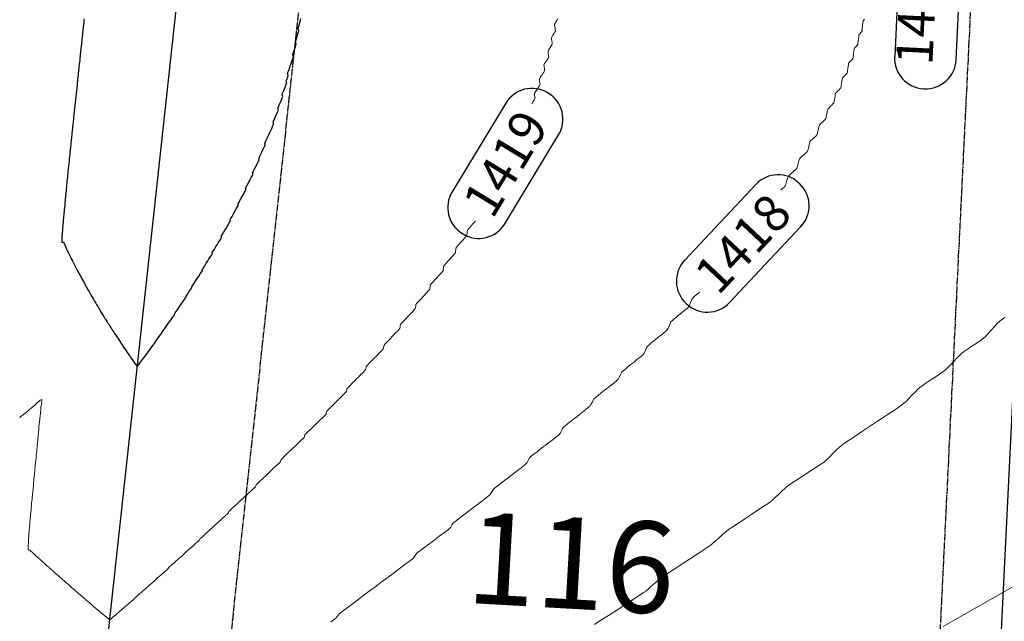
# Model space of a CAD drawing. Extents: x 2079186 to 2088809, y 13836405 to 13844544.
# Drawn here: x 2082623 to 2082784, y 13839754 to 13839853 of the extents above; entities that cross this region are included whole.
import ezdxf

# ---------------------------------------------------------------- set-up
doc = ezdxf.new("R2010")
doc.units = 0
doc.header["$MEASUREMENT"] = 0
doc.linetypes.add('00_BASE$0$SETBACK2', pattern=[1.3, 1, -0.05, 0.075, -0.05, 0.075, -0.05])
for name, color, linetype in [('00_BASE$0$C-U01-LOT', 7, 'Continuous'), ('00_BASE$0$C-U01-STRT-BSL', 254, '00_BASE$0$SETBACK2'), ('00_BASE$0$C-U01-STRT-ROW', 3, 'Continuous'), ('C-TOPO-MAJR', 3, 'Continuous'), ('LOT_NO', 2, 'Continuous')]:
    doc.layers.add(name, color=color, linetype=linetype)
doc.styles.add('SSP', font='SourceSansPro-Regular.ttf')
doc.styles.get("Standard").update_dxf_attribs({"font": 'SourceSansPro-Regular.ttf'})

# ---------------------------------------------------------------- blocks, each defined once
blk = doc.blocks.new('*U430')
at = {"color": 7, "linetype": 'Continuous', "lineweight": -3}
for p, q in [((2082777.55, 13839879.65, 1417.33), (2082782.64, 13839884.75, 1417.33)), ((2082777.55, 13839884.75, 1417.33), (2082782.64, 13839879.65, 1417.33)), ((2082772.96, 13839879.54, 1417.33), (2082772.85, 13839879.55, 1417.33)), ((2082776.35, 13839845.98, 1417.33), (2082777.71, 13839874.31, 1417.33)), ((2082771, 13839841.23, 1417.33), (2082771.11, 13839841.22, 1417.33))]:
    blk.add_line(p, q, dxfattribs=at)
at = {"color": 7, "linetype": 'Continuous', "lineweight": -3, "insert": (2082775.72, 13839874.4, 1417.33), "char_height": 6, "width": 28.6464, "attachment_point": 9, "rotation": 87.2353, "style": 'SSP', "bg_fill": 3, "box_fill_scale": 1.333333, "bg_fill_color": 256, "bg_fill_true_color": 13158600, "bg_fill_transparency": 0}
blk.add_mtext('1417.33', dxfattribs=at)
at = {"color": 7, "linetype": 'Continuous', "lineweight": -3}
blk.add_line((2082767.62, 13839874.79, 1417.33), (2082766.25, 13839846.46, 1417.33), dxfattribs=at)
for centre, start, end in [((2082772.61, 13839874.55, 1417.33), 87.2353, 177.2353), ((2082772.72, 13839874.55, 1417.33), 357.2353, 87.2353), ((2082771.24, 13839846.22, 1417.33), 177.2353, 267.2353), ((2082771.35, 13839846.22, 1417.33), 267.2353, 357.2353)]:
    blk.add_arc(centre, 5, start, end, dxfattribs=at)
blk = doc.blocks.new('*U832')
at = {"layer": 'C-TOPO-MAJR', "color": 3, "linetype": 'Continuous', "lineweight": -3, "insert": (2082741.32, 13839815.83, 1418), "char_height": 6, "width": 17.2562, "attachment_point": 5, "rotation": 46.8183, "style": 'SSP', "bg_fill": 3, "box_fill_scale": 1.333333, "bg_fill_color": 256, "bg_fill_true_color": 13158600, "bg_fill_transparency": 0}
blk.add_mtext('{\\fSource Sans Pro|b0|i0|c0|p34;1418}', dxfattribs=at)
at = {"layer": 'C-TOPO-MAJR', "color": 3, "linetype": 'Continuous', "lineweight": -3}
for p, q in [((2082750.63, 13839825.67, 1418), (2082750.55, 13839825.74, 1418)), ((2082743.48, 13839825.52, 1418), (2082731.79, 13839813.06, 1418)), ((2082739.16, 13839806.14, 1418), (2082750.85, 13839818.6, 1418)), ((2082732.02, 13839805.99, 1418), (2082732.1, 13839805.92, 1418))]:
    blk.add_line(p, q, dxfattribs=at)
for centre, start, end in [((2082747.13, 13839822.1, 1418), 46.8183, 136.8183), ((2082747.21, 13839822.02, 1418), 316.8183, 46.8183), ((2082735.44, 13839809.64, 1418), 136.8183, 226.8183), ((2082735.52, 13839809.56, 1418), 226.8183, 316.8183)]:
    blk.add_arc(centre, 5, start, end, dxfattribs=at)
blk = doc.blocks.new('*U833')
at = {"layer": 'C-TOPO-MAJR', "color": 3, "linetype": 'Continuous', "lineweight": -3, "insert": (2082702.38, 13839828.97, 1419), "char_height": 6, "width": 17.1823, "attachment_point": 5, "rotation": 58.8272, "style": 'SSP', "bg_fill": 3, "box_fill_scale": 1.333333, "bg_fill_color": 256, "bg_fill_true_color": 13158600, "bg_fill_transparency": 0}
blk.add_mtext('{\\fSource Sans Pro|b0|i0|c0|p34;1419}', dxfattribs=at)
at = {"layer": 'C-TOPO-MAJR', "color": 3, "linetype": 'Continuous', "lineweight": -3}
for p, q in [((2082709.42, 13839840.49, 1419), (2082709.33, 13839840.55, 1419)), ((2082702.46, 13839838.86, 1419), (2082693.65, 13839824.3, 1419)), ((2082702.3, 13839819.07, 1419), (2082711.11, 13839833.63, 1419)), ((2082695.34, 13839817.44, 1419), (2082695.44, 13839817.38, 1419))]:
    blk.add_line(p, q, dxfattribs=at)
for centre, start, end in [((2082706.74, 13839836.27, 1419), 58.8272, 148.8272), ((2082706.83, 13839836.22, 1419), 328.8272, 58.8272), ((2082697.93, 13839821.72, 1419), 148.8272, 238.8272), ((2082698.03, 13839821.66, 1419), 238.8272, 328.8272)]:
    blk.add_arc(centre, 5, start, end, dxfattribs=at)
blk = doc.blocks.new('*U870')
at = {"color": 2, "linetype": 'Continuous', "lineweight": 15}
for points, elevation in [([(2082673.77, 13839753.76), (2082674.4, 13839754.23), (2082674.66, 13839754.43), (2082674.81, 13839754.62), (2082674.99, 13839754.88), (2082675.14, 13839755.07), (2082675.34, 13839755.23), (2082675.85, 13839755.62), (2082676.59, 13839756.17), (2082677.47, 13839756.83), (2082678.43, 13839757.55), (2082679.39, 13839758.26), (2082680.26, 13839758.92), (2082680.98, 13839759.45), (2082681.47, 13839759.82), (2082682.01, 13839760.23), (2082682.8, 13839760.81), (2082683.74, 13839761.52), (2082684.74, 13839762.26), (2082685.69, 13839762.97), (2082686.5, 13839763.58), (2082687.07, 13839764.01), (2082687.31, 13839764.2), (2082687.48, 13839764.44), (2082687.7, 13839764.77), (2082687.86, 13839765.01), (2082688.13, 13839765.21), (2082688.74, 13839765.68), (2082689.6, 13839766.32), (2082690.57, 13839767.06), (2082691.55, 13839767.79), (2082692.41, 13839768.43), (2082693.03, 13839768.9), (2082693.29, 13839769.12), (2082693.43, 13839769.3), (2082693.61, 13839769.59), (2082693.78, 13839769.86), (2082693.88, 13839770), (2082693.98, 13839770.09), (2082694.13, 13839770.2), (2082694.25, 13839770.28), (2082694.5, 13839770.47), (2082695.13, 13839770.95), (2082696.01, 13839771.62), (2082697.01, 13839772.39), (2082698.02, 13839773.16), (2082698.91, 13839773.84), (2082699.56, 13839774.34), (2082699.84, 13839774.56), (2082699.97, 13839774.76), (2082700.14, 13839775.05), (2082700.31, 13839775.34), (2082700.45, 13839775.53), (2082700.66, 13839775.72), (2082701.11, 13839776.07), (2082701.69, 13839776.52), (2082702.3, 13839776.98), (2082702.83, 13839777.39), (2082703.19, 13839777.66), (2082703.53, 13839777.93), (2082704.04, 13839778.32), (2082704.62, 13839778.76), (2082705.17, 13839779.18), (2082705.6, 13839779.52), (2082705.81, 13839779.7), (2082705.95, 13839779.91), (2082706.13, 13839780.22), (2082706.3, 13839780.54), (2082706.44, 13839780.74), (2082706.64, 13839780.92), (2082707.05, 13839781.25), (2082707.58, 13839781.66), (2082708.12, 13839782.08), (2082708.6, 13839782.45), (2082708.92, 13839782.7), (2082709.23, 13839782.94), (2082709.69, 13839783.29), (2082710.2, 13839783.69), (2082710.7, 13839784.08), (2082711.08, 13839784.39), (2082711.28, 13839784.56), (2082711.42, 13839784.78), (2082711.6, 13839785.11), (2082711.78, 13839785.45), (2082711.92, 13839785.67), (2082712.17, 13839785.89), (2082712.65, 13839786.28), (2082713.24, 13839786.74), (2082713.78, 13839787.16), (2082714.14, 13839787.45), (2082714.5, 13839787.73), (2082715.02, 13839788.13), (2082715.58, 13839788.57), (2082716.04, 13839788.95), (2082716.29, 13839789.16), (2082716.43, 13839789.4), (2082716.61, 13839789.75), (2082716.78, 13839790.09), (2082716.92, 13839790.33), (2082717.16, 13839790.54), (2082717.6, 13839790.9), (2082718.12, 13839791.32), (2082718.61, 13839791.7), (2082718.94, 13839791.96), (2082719.26, 13839792.22), (2082719.72, 13839792.58), (2082720.23, 13839792.98), (2082720.65, 13839793.33), (2082720.87, 13839793.54), (2082721.01, 13839793.78), (2082721.19, 13839794.14), (2082721.36, 13839794.51), (2082721.51, 13839794.75), (2082721.72, 13839794.95), (2082722.12, 13839795.28), (2082722.59, 13839795.67), (2082723.03, 13839796.02), (2082723.33, 13839796.25), (2082723.61, 13839796.48), (2082724.03, 13839796.82), (2082724.49, 13839797.18), (2082724.87, 13839797.5), (2082725.08, 13839797.7), (2082725.22, 13839797.95), (2082725.39, 13839798.33), (2082725.56, 13839798.71), (2082725.7, 13839798.96), (2082725.9, 13839799.15), (2082726.27, 13839799.46), (2082726.69, 13839799.81), (2082727.08, 13839800.12), (2082727.35, 13839800.34), (2082727.61, 13839800.55), (2082727.99, 13839800.85), (2082728.39, 13839801.19), (2082728.74, 13839801.48), (2082728.94, 13839801.67), (2082729.07, 13839801.93), (2082729.24, 13839802.32), (2082729.41, 13839802.71), (2082729.55, 13839802.97), (2082729.74, 13839803.16), (2082730.06, 13839803.44), (2082730.45, 13839803.76), (2082730.8, 13839804.05), (2082731.04, 13839804.25), (2082731.27, 13839804.44), (2082731.61, 13839804.71), (2082731.98, 13839805.01), (2082732.29, 13839805.29), (2082732.48, 13839805.47), (2082732.61, 13839805.73), (2082732.77, 13839806.14), (2082732.93, 13839806.54), (2082733.07, 13839806.8), (2082733.31, 13839807.05), (2082733.71, 13839807.39), (2082734.13, 13839807.73), (2082734.42, 13839807.97), (2082734.7, 13839808.21), (2082735.1, 13839808.54), (2082735.49, 13839808.87), (2082735.72, 13839809.1), (2082735.85, 13839809.38), (2082736.01, 13839809.79), (2082736.16, 13839810.2), (2082736.3, 13839810.47), (2082736.52, 13839810.7), (2082736.88, 13839811.02), (2082737.26, 13839811.33), (2082737.52, 13839811.55), (2082737.77, 13839811.76), (2082738.13, 13839812.06), (2082738.48, 13839812.37), (2082738.7, 13839812.59), (2082738.83, 13839812.87), (2082738.98, 13839813.29), (2082739.12, 13839813.71), (2082739.25, 13839813.99), (2082739.46, 13839814.21), (2082739.79, 13839814.5), (2082740.12, 13839814.78), (2082740.36, 13839814.98), (2082740.58, 13839815.17), (2082740.91, 13839815.45), (2082741.23, 13839815.73), (2082741.43, 13839815.94), (2082741.55, 13839816.22), (2082741.7, 13839816.66), (2082741.84, 13839817.09), (2082741.96, 13839817.37), (2082742.14, 13839817.57), (2082742.44, 13839817.84), (2082742.75, 13839818.1), (2082742.96, 13839818.28), (2082743.16, 13839818.46), (2082743.46, 13839818.71), (2082743.75, 13839818.97), (2082743.93, 13839819.17), (2082744.04, 13839819.45), (2082744.18, 13839819.9), (2082744.32, 13839820.34), (2082744.43, 13839820.62), (2082744.6, 13839820.81), (2082744.87, 13839821.05), (2082745.15, 13839821.29), (2082745.34, 13839821.46), (2082745.53, 13839821.62), (2082745.8, 13839821.86), (2082746.05, 13839822.09), (2082746.22, 13839822.27), (2082746.32, 13839822.55), (2082746.46, 13839823.02), (2082746.59, 13839823.47), (2082746.69, 13839823.75), (2082746.85, 13839823.92), (2082747.09, 13839824.15), (2082747.34, 13839824.37), (2082747.51, 13839824.52), (2082747.68, 13839824.67), (2082747.92, 13839824.89), (2082748.16, 13839825.11), (2082748.31, 13839825.27), (2082748.41, 13839825.55), (2082748.53, 13839826.02), (2082748.66, 13839826.49), (2082748.76, 13839826.77), (2082748.89, 13839826.93), (2082749.11, 13839827.13), (2082749.34, 13839827.34), (2082749.5, 13839827.48), (2082749.72, 13839827.68), (2082750.02, 13839827.95), (2082750.21, 13839828.17), (2082750.31, 13839828.45), (2082750.43, 13839828.93), (2082750.55, 13839829.41), (2082750.64, 13839829.69), (2082750.82, 13839829.89), (2082751.1, 13839830.15), (2082751.3, 13839830.34), (2082751.51, 13839830.53), (2082751.77, 13839830.78), (2082751.95, 13839830.98), (2082752.04, 13839831.26), (2082752.15, 13839831.75), (2082752.27, 13839832.24), (2082752.35, 13839832.51), (2082752.51, 13839832.7), (2082752.76, 13839832.94), (2082752.95, 13839833.11), (2082753.13, 13839833.28), (2082753.37, 13839833.51), (2082753.53, 13839833.69), (2082753.61, 13839833.97), (2082753.72, 13839834.47), (2082753.82, 13839834.97), (2082753.9, 13839835.24), (2082754.04, 13839835.42), (2082754.27, 13839835.63), (2082754.44, 13839835.79), (2082754.6, 13839835.95), (2082754.82, 13839836.16), (2082754.96, 13839836.33), (2082755.03, 13839836.61), (2082755.13, 13839837.11), (2082755.23, 13839837.62), (2082755.3, 13839837.89), (2082755.43, 13839838.05), (2082755.63, 13839838.25), (2082755.78, 13839838.4), (2082755.93, 13839838.54), (2082756.12, 13839838.73), (2082756.25, 13839838.89), (2082756.32, 13839839.16), (2082756.41, 13839839.68), (2082756.5, 13839840.19), (2082756.56, 13839840.47), (2082756.68, 13839840.61), (2082756.86, 13839840.79), (2082756.99, 13839840.93), (2082757.12, 13839841.06), (2082757.3, 13839841.23), (2082757.41, 13839841.37), (2082757.47, 13839841.65), (2082757.55, 13839842.17), (2082757.64, 13839842.69), (2082757.69, 13839842.97), (2082757.8, 13839843.1), (2082757.96, 13839843.26), (2082758.08, 13839843.39), (2082758.19, 13839843.5), (2082758.35, 13839843.67), (2082758.45, 13839843.79), (2082758.5, 13839844.07), (2082758.58, 13839844.6), (2082758.65, 13839845.13), (2082758.7, 13839845.4), (2082758.79, 13839845.52), (2082758.94, 13839845.67), (2082759.04, 13839845.78), (2082759.15, 13839845.89), (2082759.29, 13839846.03), (2082759.38, 13839846.15), (2082759.42, 13839846.43), (2082759.49, 13839846.96), (2082759.55, 13839847.5), (2082759.6, 13839847.77), (2082759.68, 13839847.88), (2082759.81, 13839848.01), (2082759.9, 13839848.11), (2082759.99, 13839848.21), (2082760.12, 13839848.34), (2082760.19, 13839848.45), (2082760.23, 13839848.72), (2082760.29, 13839849.26), (2082760.35, 13839849.81), (2082760.38, 13839850.08), (2082760.51, 13839850.24), (2082760.65, 13839850.39), (2082760.79, 13839850.53), (2082760.91, 13839850.69), (2082760.94, 13839850.96), (2082760.99, 13839851.51), (2082761.04, 13839852.06), (2082761.07, 13839852.33), (2082761.18, 13839852.47), (2082761.3, 13839852.61)], 1418), ([(2082637.48, 13839754.05), (2082637.51, 13839754.07), (2082637.58, 13839754.14), (2082637.75, 13839754.28), (2082638.04, 13839754.54), (2082638.42, 13839754.86), (2082638.68, 13839755.09), (2082638.97, 13839755.34), (2082639.52, 13839755.82), (2082640.21, 13839756.42), (2082640.88, 13839756.99), (2082641.38, 13839757.43), (2082641.58, 13839757.61), (2082641.61, 13839757.66), (2082641.78, 13839757.81), (2082642.22, 13839758.2), (2082642.82, 13839758.73), (2082643.45, 13839759.29), (2082644.01, 13839759.78), (2082644.38, 13839760.11), (2082644.75, 13839760.43), (2082645.29, 13839760.91), (2082645.9, 13839761.45), (2082646.48, 13839761.95), (2082646.9, 13839762.33), (2082647.07, 13839762.48), (2082647.1, 13839762.54), (2082647.12, 13839762.61), (2082647.28, 13839762.75), (2082647.69, 13839763.12), (2082648.24, 13839763.61), (2082648.83, 13839764.14), (2082649.35, 13839764.6), (2082649.69, 13839764.91), (2082650.03, 13839765.21), (2082650.53, 13839765.66), (2082651.1, 13839766.17), (2082651.63, 13839766.64), (2082652.02, 13839767), (2082652.18, 13839767.14), (2082652.22, 13839767.24), (2082652.25, 13839767.34), (2082652.41, 13839767.48), (2082652.79, 13839767.82), (2082653.29, 13839768.29), (2082653.84, 13839768.78), (2082654.32, 13839769.22), (2082654.63, 13839769.51), (2082654.95, 13839769.79), (2082655.41, 13839770.21), (2082655.93, 13839770.69), (2082656.43, 13839771.14), (2082656.79, 13839771.47), (2082656.94, 13839771.61), (2082656.99, 13839771.74), (2082657.03, 13839771.87), (2082657.18, 13839772.01), (2082657.53, 13839772.34), (2082658.01, 13839772.78), (2082658.51, 13839773.24), (2082658.95, 13839773.65), (2082659.25, 13839773.92), (2082659.61, 13839774.26), (2082660.15, 13839774.76), (2082660.72, 13839775.29), (2082661.18, 13839775.72), (2082661.38, 13839775.91), (2082661.43, 13839776.06), (2082661.48, 13839776.22), (2082661.67, 13839776.41), (2082662.11, 13839776.82), (2082662.66, 13839777.34), (2082663.18, 13839777.83), (2082663.53, 13839778.15), (2082663.86, 13839778.47), (2082664.37, 13839778.94), (2082664.9, 13839779.44), (2082665.33, 13839779.85), (2082665.51, 13839780.03), (2082665.57, 13839780.22), (2082665.63, 13839780.4), (2082665.8, 13839780.58), (2082666.21, 13839780.98), (2082666.72, 13839781.46), (2082667.2, 13839781.92), (2082667.52, 13839782.23), (2082667.84, 13839782.53), (2082668.3, 13839782.97), (2082668.8, 13839783.44), (2082669.2, 13839783.83), (2082669.37, 13839784.01), (2082669.41, 13839784.13), (2082669.45, 13839784.3), (2082669.49, 13839784.42), (2082669.66, 13839784.6), (2082670.04, 13839784.97), (2082670.51, 13839785.43), (2082670.95, 13839785.86), (2082671.25, 13839786.15), (2082671.54, 13839786.43), (2082671.97, 13839786.85), (2082672.43, 13839787.3), (2082672.8, 13839787.66), (2082672.97, 13839787.84), (2082673.01, 13839787.97), (2082673.05, 13839788.16), (2082673.09, 13839788.3), (2082673.24, 13839788.47), (2082673.6, 13839788.82), (2082674.04, 13839789.26), (2082674.45, 13839789.66), (2082674.72, 13839789.94), (2082674.99, 13839790.2), (2082675.4, 13839790.6), (2082675.82, 13839791.02), (2082676.17, 13839791.37), (2082676.32, 13839791.53), (2082676.36, 13839791.68), (2082676.4, 13839791.89), (2082676.44, 13839792.04), (2082676.59, 13839792.2), (2082676.92, 13839792.54), (2082677.33, 13839792.95), (2082677.72, 13839793.34), (2082677.97, 13839793.59), (2082678.22, 13839793.85), (2082678.59, 13839794.22), (2082678.99, 13839794.62), (2082679.3, 13839794.94), (2082679.45, 13839795.11), (2082679.49, 13839795.27), (2082679.53, 13839795.49), (2082679.57, 13839795.65), (2082679.71, 13839795.81), (2082680.01, 13839796.13), (2082680.39, 13839796.52), (2082680.74, 13839796.88), (2082680.98, 13839797.12), (2082681.22, 13839797.36), (2082681.56, 13839797.71), (2082681.93, 13839798.09), (2082682.23, 13839798.4), (2082682.36, 13839798.56), (2082682.4, 13839798.73), (2082682.44, 13839798.97), (2082682.48, 13839799.14), (2082682.61, 13839799.3), (2082682.89, 13839799.6), (2082683.24, 13839799.97), (2082683.57, 13839800.31), (2082683.79, 13839800.54), (2082684.01, 13839800.77), (2082684.33, 13839801.1), (2082684.67, 13839801.46), (2082684.95, 13839801.75), (2082685.08, 13839801.91), (2082685.12, 13839802.09), (2082685.15, 13839802.34), (2082685.19, 13839802.52), (2082685.37, 13839802.74), (2082685.74, 13839803.14), (2082686.14, 13839803.56), (2082686.41, 13839803.85), (2082686.68, 13839804.14), (2082687.07, 13839804.55), (2082687.43, 13839804.94), (2082687.61, 13839805.15), (2082687.65, 13839805.34), (2082687.68, 13839805.61), (2082687.71, 13839805.8), (2082687.88, 13839806.01), (2082688.23, 13839806.39), (2082688.6, 13839806.79), (2082688.85, 13839807.06), (2082689.1, 13839807.33), (2082689.47, 13839807.73), (2082689.8, 13839808.1), (2082689.97, 13839808.3), (2082690, 13839808.5), (2082690.03, 13839808.78), (2082690.06, 13839808.98), (2082690.22, 13839809.18), (2082690.54, 13839809.54), (2082690.89, 13839809.92), (2082691.13, 13839810.18), (2082691.36, 13839810.44), (2082691.69, 13839810.81), (2082692, 13839811.16), (2082692.16, 13839811.36), (2082692.19, 13839811.57), (2082692.21, 13839811.85), (2082692.24, 13839812.06), (2082692.39, 13839812.26), (2082692.69, 13839812.6), (2082693.01, 13839812.96), (2082693.23, 13839813.21), (2082693.45, 13839813.45), (2082693.76, 13839813.8), (2082694.05, 13839814.14), (2082694.2, 13839814.33), (2082694.23, 13839814.55), (2082694.24, 13839814.85), (2082694.27, 13839815.06), (2082694.41, 13839815.25), (2082694.68, 13839815.58), (2082694.98, 13839815.92), (2082695.19, 13839816.15), (2082695.39, 13839816.38), (2082695.68, 13839816.71), (2082695.95, 13839817.03), (2082696.09, 13839817.22), (2082696.11, 13839817.44), (2082696.12, 13839817.76), (2082696.15, 13839817.98), (2082696.28, 13839818.16), (2082696.54, 13839818.47), (2082696.81, 13839818.8), (2082697, 13839819.02), (2082697.19, 13839819.24), (2082697.46, 13839819.55), (2082697.71, 13839819.85), (2082697.84, 13839820.04), (2082697.86, 13839820.27), (2082697.86, 13839820.59), (2082697.89, 13839820.82), (2082698.01, 13839821), (2082698.25, 13839821.29), (2082698.51, 13839821.6), (2082698.68, 13839821.81), (2082698.86, 13839822.02), (2082699.11, 13839822.31), (2082699.34, 13839822.6), (2082699.46, 13839822.78), (2082699.48, 13839823.02), (2082699.48, 13839823.35), (2082699.5, 13839823.58), (2082699.61, 13839823.76), (2082699.84, 13839824.04), (2082700.08, 13839824.33), (2082700.24, 13839824.53), (2082700.4, 13839824.73), (2082700.63, 13839825.01), (2082700.85, 13839825.28), (2082700.96, 13839825.46), (2082700.98, 13839825.7), (2082700.97, 13839826.04), (2082700.98, 13839826.28), (2082701.09, 13839826.46), (2082701.3, 13839826.72), (2082701.52, 13839826.99), (2082701.67, 13839827.18), (2082701.82, 13839827.37), (2082702.03, 13839827.64), (2082702.24, 13839827.9), (2082702.34, 13839828.07), (2082702.36, 13839828.32), (2082702.34, 13839828.66), (2082702.35, 13839828.91), (2082702.45, 13839829.08), (2082702.64, 13839829.34), (2082702.85, 13839829.6), (2082702.99, 13839829.77), (2082703.13, 13839829.95), (2082703.33, 13839830.2), (2082703.51, 13839830.45), (2082703.62, 13839830.62), (2082703.62, 13839830.88), (2082703.6, 13839831.23), (2082703.61, 13839831.48), (2082703.7, 13839831.65), (2082703.88, 13839831.89), (2082704.07, 13839832.14), (2082704.2, 13839832.31), (2082704.39, 13839832.55), (2082704.64, 13839832.87), (2082704.78, 13839833.11), (2082704.79, 13839833.37), (2082704.76, 13839833.74), (2082704.76, 13839834), (2082704.9, 13839834.23), (2082705.13, 13839834.55), (2082705.31, 13839834.78), (2082705.48, 13839835.01), (2082705.71, 13839835.32), (2082705.85, 13839835.55), (2082705.85, 13839835.82), (2082705.81, 13839836.19), (2082705.81, 13839836.45), (2082705.94, 13839836.68), (2082706.16, 13839836.98), (2082706.33, 13839837.2), (2082706.49, 13839837.42), (2082706.7, 13839837.71), (2082706.82, 13839837.94), (2082706.82, 13839838.21), (2082706.78, 13839838.59), (2082706.77, 13839838.85), (2082706.9, 13839839.07), (2082707.11, 13839839.35), (2082707.24, 13839839.57), (2082707.23, 13839839.84), (2082707.19, 13839840.23), (2082707.18, 13839840.51), (2082707.3, 13839840.72), (2082707.49, 13839841), (2082707.64, 13839841.21), (2082707.78, 13839841.41), (2082707.96, 13839841.68), (2082708.07, 13839841.89), (2082708.06, 13839842.17), (2082708.01, 13839842.57), (2082707.99, 13839842.84), (2082708.1, 13839843.05), (2082708.28, 13839843.32), (2082708.42, 13839843.51), (2082708.55, 13839843.7), (2082708.72, 13839843.96), (2082708.82, 13839844.16), (2082708.8, 13839844.44), (2082708.74, 13839844.85), (2082708.72, 13839845.13), (2082708.82, 13839845.33), (2082708.99, 13839845.58), (2082709.12, 13839845.77), (2082709.24, 13839845.96), (2082709.39, 13839846.2), (2082709.49, 13839846.39), (2082709.46, 13839846.68), (2082709.4, 13839847.1), (2082709.38, 13839847.38), (2082709.47, 13839847.56), (2082709.62, 13839847.81), (2082709.74, 13839847.99), (2082709.85, 13839848.16), (2082710, 13839848.4), (2082710.08, 13839848.58), (2082710.07, 13839848.77), (2082710.02, 13839849.08), (2082709.97, 13839849.4), (2082709.95, 13839849.58), (2082710.04, 13839849.76), (2082710.18, 13839849.99), (2082710.28, 13839850.16), (2082710.39, 13839850.33), (2082710.52, 13839850.56), (2082710.6, 13839850.73), (2082710.58, 13839850.92), (2082710.53, 13839851.24), (2082710.47, 13839851.55), (2082710.45, 13839851.74), (2082710.53, 13839851.91), (2082710.66, 13839852.13), (2082710.76, 13839852.3), (2082710.85, 13839852.46), (2082710.98, 13839852.67)], 1419), ([(2082717.02, 13839753.32), (2082718.07, 13839754), (2082719.32, 13839754.81), (2082720.66, 13839755.68), (2082722.01, 13839756.55), (2082723.26, 13839757.36), (2082724.31, 13839758.05), (2082725.07, 13839758.54), (2082725.44, 13839758.79), (2082725.74, 13839759.04), (2082726.15, 13839759.41), (2082726.63, 13839759.85), (2082727.1, 13839760.28), (2082727.52, 13839760.65), (2082727.82, 13839760.9), (2082728.2, 13839761.16), (2082728.99, 13839761.68), (2082730.06, 13839762.38), (2082731.31, 13839763.19), (2082732.61, 13839764.04), (2082733.86, 13839764.85), (2082734.93, 13839765.56), (2082735.72, 13839766.08), (2082736.12, 13839766.36), (2082736.44, 13839766.63), (2082736.88, 13839767.03), (2082737.38, 13839767.5), (2082737.88, 13839767.97), (2082738.32, 13839768.37), (2082738.64, 13839768.64), (2082739, 13839768.89), (2082739.69, 13839769.35), (2082740.62, 13839769.96), (2082741.69, 13839770.67), (2082742.81, 13839771.4), (2082743.88, 13839772.1), (2082744.81, 13839772.72), (2082745.51, 13839773.18), (2082745.87, 13839773.44), (2082746.21, 13839773.73), (2082746.66, 13839774.16), (2082747.18, 13839774.66), (2082747.71, 13839775.16), (2082748.16, 13839775.59), (2082748.5, 13839775.87), (2082748.89, 13839776.15), (2082749.62, 13839776.64), (2082750.57, 13839777.27), (2082751.63, 13839777.97), (2082752.7, 13839778.67), (2082753.66, 13839779.31), (2082754.39, 13839779.8), (2082754.78, 13839780.08), (2082755.13, 13839780.39), (2082755.6, 13839780.84), (2082756.13, 13839781.36), (2082756.66, 13839781.89), (2082757.13, 13839782.34), (2082757.48, 13839782.65), (2082757.82, 13839782.9), (2082758.42, 13839783.32), (2082759.2, 13839783.84), (2082760.07, 13839784.43), (2082760.96, 13839785.02), (2082761.79, 13839785.57), (2082762.47, 13839786.02), (2082762.93, 13839786.33), (2082763.44, 13839786.67), (2082764.18, 13839787.16), (2082765.04, 13839787.73), (2082765.93, 13839788.32), (2082766.74, 13839788.87), (2082767.39, 13839789.32), (2082767.77, 13839789.6), (2082768.11, 13839789.91), (2082768.56, 13839790.37), (2082769.08, 13839790.91), (2082769.59, 13839791.45), (2082770.05, 13839791.91), (2082770.38, 13839792.22), (2082770.74, 13839792.48), (2082771.34, 13839792.89), (2082772.08, 13839793.38), (2082772.87, 13839793.9), (2082773.61, 13839794.4), (2082774.21, 13839794.81), (2082774.58, 13839795.08), (2082774.91, 13839795.4), (2082775.37, 13839795.87), (2082775.88, 13839796.42), (2082776.4, 13839796.98), (2082776.86, 13839797.45), (2082777.19, 13839797.77), (2082777.52, 13839798.02), (2082778.04, 13839798.38), (2082778.67, 13839798.8), (2082779.34, 13839799.24), (2082779.96, 13839799.66), (2082780.48, 13839800.01), (2082780.82, 13839800.27), (2082781.15, 13839800.59), (2082781.6, 13839801.08), (2082782.12, 13839801.64), (2082782.63, 13839802.21), (2082783.08, 13839802.7), (2082783.42, 13839803.02), (2082783.79, 13839803.3), (2082784.34, 13839803.68)], 1417), ([(2082774.19, 13839753), (2082778.4, 13839755.38), (2082782.71, 13839757.83), (2082787.06, 13839760.29)], 1416)]:
    blk.add_lwpolyline(points, dxfattribs=dict(at, elevation=elevation))
at = {"color": 3, "linetype": 'Continuous', "lineweight": 30, "elevation": 1420}
blk.add_lwpolyline([(2082642, 13839795.6), (2082642.01, 13839795.62), (2082642.05, 13839795.68), (2082642.15, 13839795.82), (2082642.33, 13839796.05), (2082642.55, 13839796.35), (2082642.71, 13839796.56), (2082642.86, 13839796.77), (2082643.11, 13839797.11), (2082643.41, 13839797.5), (2082643.68, 13839797.87), (2082643.86, 13839798.12), (2082644.04, 13839798.36), (2082644.28, 13839798.71), (2082644.55, 13839799.09), (2082644.8, 13839799.44), (2082644.97, 13839799.68), (2082645.15, 13839799.94), (2082645.43, 13839800.32), (2082645.72, 13839800.73), (2082645.92, 13839801), (2082646.02, 13839801.13), (2082646.05, 13839801.18), (2082646.05, 13839801.18), (2082646.05, 13839801.19), (2082646.05, 13839801.22), (2082646.05, 13839801.23), (2082646.19, 13839801.43), (2082646.5, 13839801.88), (2082646.85, 13839802.37), (2082647.09, 13839802.71), (2082647.32, 13839803.05), (2082647.66, 13839803.54), (2082647.97, 13839803.98), (2082648.11, 13839804.17), (2082648.1, 13839804.25), (2082648.23, 13839804.44), (2082648.53, 13839804.87), (2082648.86, 13839805.35), (2082649.08, 13839805.68), (2082649.3, 13839806.01), (2082649.62, 13839806.48), (2082649.91, 13839806.9), (2082650.03, 13839807.09), (2082650.03, 13839807.14), (2082650.03, 13839807.19), (2082650.17, 13839807.41), (2082650.48, 13839807.88), (2082650.8, 13839808.35), (2082650.94, 13839808.57), (2082650.93, 13839808.63), (2082650.93, 13839808.69), (2082651.05, 13839808.87), (2082651.32, 13839809.29), (2082651.62, 13839809.75), (2082651.83, 13839810.06), (2082652.03, 13839810.37), (2082652.31, 13839810.82), (2082652.57, 13839811.22), (2082652.68, 13839811.4), (2082652.68, 13839811.47), (2082652.67, 13839811.54), (2082652.79, 13839811.72), (2082653.04, 13839812.12), (2082653.32, 13839812.57), (2082653.51, 13839812.87), (2082653.7, 13839813.17), (2082653.97, 13839813.6), (2082654.21, 13839813.99), (2082654.32, 13839814.17), (2082654.31, 13839814.25), (2082654.3, 13839814.33), (2082654.41, 13839814.51), (2082654.65, 13839814.9), (2082654.91, 13839815.33), (2082655.09, 13839815.62), (2082655.26, 13839815.91), (2082655.52, 13839816.33), (2082655.74, 13839816.7), (2082655.84, 13839816.88), (2082655.83, 13839816.97), (2082655.82, 13839817.06), (2082655.92, 13839817.23), (2082656.15, 13839817.61), (2082656.39, 13839818.02), (2082656.56, 13839818.31), (2082656.73, 13839818.59), (2082656.96, 13839818.99), (2082657.18, 13839819.36), (2082657.27, 13839819.53), (2082657.26, 13839819.63), (2082657.25, 13839819.73), (2082657.34, 13839819.9), (2082657.55, 13839820.27), (2082657.78, 13839820.67), (2082657.93, 13839820.94), (2082658.08, 13839821.21), (2082658.3, 13839821.6), (2082658.5, 13839821.96), (2082658.59, 13839822.12), (2082658.57, 13839822.24), (2082658.56, 13839822.35), (2082658.65, 13839822.51), (2082658.84, 13839822.87), (2082659.06, 13839823.26), (2082659.21, 13839823.52), (2082659.35, 13839823.78), (2082659.55, 13839824.16), (2082659.74, 13839824.51), (2082659.82, 13839824.67), (2082659.8, 13839824.79), (2082659.78, 13839824.91), (2082659.87, 13839825.07), (2082660.05, 13839825.42), (2082660.25, 13839825.79), (2082660.39, 13839826.05), (2082660.52, 13839826.3), (2082660.71, 13839826.67), (2082660.89, 13839827), (2082660.96, 13839827.16), (2082660.94, 13839827.29), (2082660.92, 13839827.42), (2082661, 13839827.58), (2082661.17, 13839827.92), (2082661.36, 13839828.28), (2082661.49, 13839828.53), (2082661.61, 13839828.77), (2082661.79, 13839829.13), (2082661.95, 13839829.45), (2082662.02, 13839829.61), (2082662, 13839829.75), (2082661.97, 13839829.89), (2082662.04, 13839830.04), (2082662.2, 13839830.37), (2082662.38, 13839830.72), (2082662.5, 13839830.96), (2082662.61, 13839831.2), (2082662.78, 13839831.54), (2082662.93, 13839831.86), (2082663, 13839832.02), (2082662.97, 13839832.16), (2082662.94, 13839832.31), (2082663.01, 13839832.46), (2082663.16, 13839832.78), (2082663.32, 13839833.12), (2082663.43, 13839833.35), (2082663.56, 13839833.63), (2082663.79, 13839834.14), (2082664.05, 13839834.71), (2082664.26, 13839835.18), (2082664.35, 13839835.39), (2082664.32, 13839835.54), (2082664.28, 13839835.7), (2082664.37, 13839835.92), (2082664.59, 13839836.4), (2082664.84, 13839836.97), (2082665.05, 13839837.46), (2082665.14, 13839837.68), (2082665.1, 13839837.84), (2082665.07, 13839838), (2082665.15, 13839838.22), (2082665.35, 13839838.69), (2082665.58, 13839839.25), (2082665.78, 13839839.72), (2082665.86, 13839839.94), (2082665.82, 13839840.1), (2082665.78, 13839840.27), (2082665.85, 13839840.48), (2082666.04, 13839840.94), (2082666.25, 13839841.48), (2082666.43, 13839841.94), (2082666.51, 13839842.15), (2082666.47, 13839842.32), (2082666.42, 13839842.49), (2082666.51, 13839842.75), (2082666.68, 13839843.17), (2082666.77, 13839843.42), (2082666.72, 13839843.6), (2082666.67, 13839843.77), (2082666.74, 13839844), (2082666.89, 13839844.39), (2082667, 13839844.69), (2082667.09, 13839844.93), (2082667.24, 13839845.37), (2082667.42, 13839845.87), (2082667.56, 13839846.28), (2082667.62, 13839846.48), (2082667.57, 13839846.66), (2082667.52, 13839846.84), (2082667.57, 13839847.04), (2082667.72, 13839847.47), (2082667.88, 13839847.97), (2082668.03, 13839848.39), (2082668.08, 13839848.59), (2082668.03, 13839848.78), (2082667.97, 13839848.97), (2082668.05, 13839849.25), (2082668.23, 13839849.82), (2082668.41, 13839850.39), (2082668.49, 13839850.67), (2082668.43, 13839850.86), (2082668.37, 13839851.06), (2082668.44, 13839851.34), (2082668.61, 13839851.89), (2082668.77, 13839852.44), (2082668.84, 13839852.72)], dxfattribs=at)
blk = doc.blocks.new('*U871')
at = {"color": 3, "linetype": 'Continuous', "lineweight": 30, "elevation": 1420}
blk.add_lwpolyline([(2082633.28, 13839852.71), (2082633.26, 13839852.49), (2082633.24, 13839852.35), (2082633.22, 13839852.17), (2082633.21, 13839852.04), (2082633.18, 13839851.78), (2082633.12, 13839851.27), (2082633.07, 13839850.76), (2082633.04, 13839850.5), (2082633.03, 13839850.37), (2082633.01, 13839850.2), (2082633, 13839850.07), (2082632.97, 13839849.8), (2082632.91, 13839849.29), (2082632.86, 13839848.77), (2082632.83, 13839848.51), (2082632.81, 13839848.31), (2082632.78, 13839848.1), (2082632.76, 13839847.84), (2082632.7, 13839847.31), (2082632.64, 13839846.79), (2082632.62, 13839846.52), (2082632.59, 13839846.33), (2082632.57, 13839846.14), (2082632.55, 13839845.87), (2082632.49, 13839845.32), (2082632.43, 13839844.78), (2082632.4, 13839844.53), (2082632.39, 13839844.45), (2082632.38, 13839844.36), (2082632.36, 13839844.14), (2082632.32, 13839843.75), (2082632.3, 13839843.54), (2082632.29, 13839843.46), (2082632.28, 13839843.37), (2082632.26, 13839843.16), (2082632.22, 13839842.78), (2082632.19, 13839842.54), (2082632.17, 13839842.39), (2082632.16, 13839842.24), (2082632.13, 13839841.96), (2082632.07, 13839841.39), (2082632.01, 13839840.83), (2082631.98, 13839840.55), (2082631.97, 13839840.42), (2082631.95, 13839840.29), (2082631.92, 13839840.01), (2082631.86, 13839839.42), (2082631.8, 13839838.84), (2082631.77, 13839838.57), (2082631.76, 13839838.46), (2082631.75, 13839838.35), (2082631.72, 13839838.07), (2082631.65, 13839837.46), (2082631.59, 13839836.86), (2082631.56, 13839836.58), (2082631.55, 13839836.5), (2082631.54, 13839836.42), (2082631.52, 13839836.22), (2082631.47, 13839835.77), (2082631.42, 13839835.23), (2082631.38, 13839834.85), (2082631.36, 13839834.66), (2082631.35, 13839834.6), (2082631.35, 13839834.59), (2082631.35, 13839834.58), (2082631.35, 13839834.55), (2082631.34, 13839834.54), (2082631.32, 13839834.33), (2082631.28, 13839833.91), (2082631.25, 13839833.59), (2082631.22, 13839833.39), (2082631.19, 13839833.1), (2082631.16, 13839832.81), (2082631.14, 13839832.6), (2082631.12, 13839832.37), (2082631.08, 13839832.02), (2082631.05, 13839831.68), (2082631.03, 13839831.49), (2082631.01, 13839831.3), (2082630.98, 13839831.04), (2082630.96, 13839830.88), (2082630.95, 13839830.75), (2082630.94, 13839830.61), (2082630.92, 13839830.45), (2082630.89, 13839830.12), (2082630.85, 13839829.77), (2082630.83, 13839829.54), (2082630.8, 13839829.25), (2082630.76, 13839828.85), (2082630.73, 13839828.62), (2082630.71, 13839828.42), (2082630.69, 13839828.22), (2082630.67, 13839828), (2082630.63, 13839827.67), (2082630.61, 13839827.44), (2082630.59, 13839827.28), (2082630.57, 13839827.06), (2082630.56, 13839826.93), (2082630.54, 13839826.78), (2082630.53, 13839826.63), (2082630.51, 13839826.4), (2082630.47, 13839826), (2082630.44, 13839825.69), (2082630.41, 13839825.46), (2082630.38, 13839825.11), (2082630.35, 13839824.78), (2082630.33, 13839824.64), (2082630.33, 13839824.59), (2082630.32, 13839824.53), (2082630.31, 13839824.38), (2082630.29, 13839824.2), (2082630.27, 13839824.04), (2082630.25, 13839823.8), (2082630.23, 13839823.64), (2082630.22, 13839823.48), (2082630.2, 13839823.31), (2082630.19, 13839823.14), (2082630.16, 13839822.86), (2082630.14, 13839822.65), (2082630.12, 13839822.45), (2082630.09, 13839822.12), (2082630.06, 13839821.8), (2082630.04, 13839821.62), (2082630.03, 13839821.47), (2082630.01, 13839821.27), (2082629.99, 13839821.12), (2082629.98, 13839820.98), (2082629.96, 13839820.8), (2082629.95, 13839820.66), (2082629.94, 13839820.5), (2082629.92, 13839820.28), (2082629.9, 13839820.11), (2082629.89, 13839819.95), (2082629.87, 13839819.73), (2082629.85, 13839819.57), (2082629.83, 13839819.32), (2082629.8, 13839818.93), (2082629.78, 13839818.66), (2082629.76, 13839818.46), (2082629.74, 13839818.2), (2082629.72, 13839818.02), (2082629.71, 13839817.87), (2082629.7, 13839817.68), (2082629.69, 13839817.54), (2082629.67, 13839817.34), (2082629.65, 13839817.07), (2082629.64, 13839816.91), (2082629.64, 13839816.79), (2082629.63, 13839816.67), (2082629.62, 13839816.46), (2082629.61, 13839816.26), (2082629.62, 13839816.17), (2082629.62, 13839816.1), (2082629.63, 13839816.03), (2082629.71, 13839816.03), (2082629.79, 13839816.02), (2082629.88, 13839816.01), (2082629.98, 13839815.8), (2082630.2, 13839815.34), (2082630.41, 13839814.88), (2082630.51, 13839814.67), (2082630.54, 13839814.61), (2082630.57, 13839814.56), (2082630.64, 13839814.4), (2082630.81, 13839814.08), (2082630.97, 13839813.75), (2082631.04, 13839813.6), (2082631.07, 13839813.55), (2082631.1, 13839813.49), (2082631.13, 13839813.43), (2082631.16, 13839813.38), (2082631.22, 13839813.25), (2082631.37, 13839812.96), (2082631.53, 13839812.65), (2082631.64, 13839812.43), (2082631.76, 13839812.2), (2082631.97, 13839811.8), (2082632.21, 13839811.34), (2082632.42, 13839810.96), (2082632.52, 13839810.77), (2082632.59, 13839810.63), (2082632.69, 13839810.44), (2082632.77, 13839810.29), (2082632.9, 13839810.04), (2082633.17, 13839809.57), (2082633.43, 13839809.09), (2082633.58, 13839808.82), (2082633.69, 13839808.62), (2082633.84, 13839808.35), (2082633.95, 13839808.15), (2082634.09, 13839807.92), (2082634.32, 13839807.53), (2082634.55, 13839807.12), (2082634.69, 13839806.88), (2082634.8, 13839806.7), (2082634.95, 13839806.44), (2082635.09, 13839806.18), (2082635.2, 13839806.01), (2082635.32, 13839805.8), (2082635.51, 13839805.48), (2082635.71, 13839805.16), (2082635.85, 13839804.93), (2082635.99, 13839804.69), (2082636.2, 13839804.35), (2082636.39, 13839804.03), (2082636.5, 13839803.85), (2082636.59, 13839803.72), (2082636.7, 13839803.53), (2082636.79, 13839803.4), (2082636.89, 13839803.22), (2082637.05, 13839802.97), (2082637.17, 13839802.77), (2082637.31, 13839802.56), (2082637.5, 13839802.26), (2082637.62, 13839802.08), (2082637.69, 13839801.96), (2082637.79, 13839801.81), (2082637.86, 13839801.69), (2082637.98, 13839801.52), (2082638.15, 13839801.25), (2082638.29, 13839801.04), (2082638.47, 13839800.77), (2082638.79, 13839800.27), (2082639.12, 13839799.78), (2082639.28, 13839799.53), (2082639.37, 13839799.4), (2082639.48, 13839799.23), (2082639.57, 13839799.1), (2082639.71, 13839798.89), (2082640.01, 13839798.46), (2082640.35, 13839797.96), (2082640.63, 13839797.54), (2082640.76, 13839797.35), (2082640.83, 13839797.26), (2082640.9, 13839797.16), (2082641.01, 13839797), (2082641.26, 13839796.64), (2082641.57, 13839796.2), (2082641.85, 13839795.82), (2082642, 13839795.6)], dxfattribs=at)
at = {"color": 2, "linetype": 'Continuous', "lineweight": 15, "elevation": 1419}
blk.add_lwpolyline([(2082637.48, 13839754.05), (2082637.46, 13839754.07), (2082637.38, 13839754.14), (2082637.2, 13839754.29), (2082636.88, 13839754.56), (2082636.43, 13839754.93), (2082636.06, 13839755.25), (2082635.89, 13839755.39), (2082635.79, 13839755.48), (2082635.65, 13839755.59), (2082635.55, 13839755.67), (2082635.34, 13839755.85), (2082634.89, 13839756.23), (2082634.36, 13839756.69), (2082633.89, 13839757.09), (2082633.64, 13839757.3), (2082633.48, 13839757.44), (2082633.24, 13839757.64), (2082633.01, 13839757.84), (2082632.85, 13839757.98), (2082632.67, 13839758.14), (2082632.35, 13839758.41), (2082631.98, 13839758.73), (2082631.64, 13839759.03), (2082631.43, 13839759.22), (2082631.17, 13839759.44), (2082630.8, 13839759.76), (2082630.44, 13839760.07), (2082630.2, 13839760.28), (2082630.01, 13839760.45), (2082629.72, 13839760.7), (2082629.44, 13839760.95), (2082629.24, 13839761.13), (2082629.01, 13839761.33), (2082628.61, 13839761.69), (2082628.16, 13839762.09), (2082627.79, 13839762.42), (2082627.62, 13839762.57), (2082627.48, 13839762.7), (2082627.33, 13839762.83), (2082627.18, 13839762.96), (2082626.89, 13839763.23), (2082626.57, 13839763.52), (2082626.35, 13839763.71), (2082626.09, 13839763.95), (2082625.69, 13839764.31), (2082625.33, 13839764.64), (2082625.17, 13839764.79), (2082625.13, 13839764.82), (2082625.09, 13839764.86), (2082625.04, 13839764.91), (2082624.98, 13839764.96), (2082624.83, 13839765.1), (2082624.54, 13839765.36), (2082624.39, 13839765.5), (2082624.32, 13839765.51), (2082624.23, 13839765.52), (2082624.14, 13839765.53), (2082624.12, 13839765.6), (2082624.12, 13839765.67), (2082624.11, 13839765.75), (2082624.11, 13839765.84), (2082624.11, 13839765.93), (2082624.11, 13839766.03), (2082624.11, 13839766.13), (2082624.11, 13839766.27), (2082624.12, 13839766.41), (2082624.13, 13839766.57), (2082624.14, 13839766.83), (2082624.15, 13839766.97), (2082624.15, 13839767.02), (2082624.15, 13839767.08), (2082624.16, 13839767.21), (2082624.18, 13839767.47), (2082624.19, 13839767.64), (2082624.2, 13839767.78), (2082624.21, 13839767.92), (2082624.23, 13839768.19), (2082624.26, 13839768.64), (2082624.28, 13839768.89), (2082624.29, 13839768.94), (2082624.3, 13839769.12), (2082624.33, 13839769.46), (2082624.35, 13839769.68), (2082624.37, 13839769.89), (2082624.38, 13839770.1), (2082624.4, 13839770.27), (2082624.41, 13839770.44), (2082624.43, 13839770.59), (2082624.45, 13839770.82), (2082624.46, 13839770.96), (2082624.47, 13839771.1), (2082624.49, 13839771.23), (2082624.49, 13839771.32), (2082624.5, 13839771.41), (2082624.52, 13839771.63), (2082624.57, 13839772.1), (2082624.61, 13839772.57), (2082624.63, 13839772.79), (2082624.64, 13839772.87), (2082624.65, 13839772.95), (2082624.67, 13839773.18), (2082624.71, 13839773.58), (2082624.73, 13839773.81), (2082624.74, 13839773.88), (2082624.74, 13839773.95), (2082624.76, 13839774.15), (2082624.8, 13839774.53), (2082624.82, 13839774.75), (2082624.83, 13839774.85), (2082624.84, 13839774.94), (2082624.86, 13839775.16), (2082624.9, 13839775.62), (2082624.95, 13839776.1), (2082624.98, 13839776.36), (2082624.99, 13839776.53), (2082625.01, 13839776.76), (2082625.03, 13839776.93), (2082625.05, 13839777.15), (2082625.09, 13839777.53), (2082625.13, 13839777.92), (2082625.15, 13839778.16), (2082625.17, 13839778.39), (2082625.2, 13839778.69), (2082625.22, 13839778.92), (2082625.24, 13839779.12), (2082625.27, 13839779.43), (2082625.3, 13839779.74), (2082625.32, 13839779.95), (2082625.35, 13839780.24), (2082625.39, 13839780.64), (2082625.42, 13839780.92), (2082625.44, 13839781.17), (2082625.47, 13839781.5), (2082625.5, 13839781.75), (2082625.52, 13839781.99), (2082625.56, 13839782.36), (2082625.59, 13839782.72), (2082625.61, 13839782.91), (2082625.63, 13839783.08), (2082625.64, 13839783.25), (2082625.66, 13839783.43), (2082625.69, 13839783.72), (2082625.71, 13839783.9), (2082625.72, 13839784.05), (2082625.73, 13839784.19), (2082625.75, 13839784.38), (2082625.78, 13839784.69), (2082625.8, 13839784.9), (2082625.82, 13839785.04), (2082625.83, 13839785.23), (2082625.85, 13839785.37), (2082625.87, 13839785.63), (2082625.92, 13839786.14), (2082625.97, 13839786.64), (2082626, 13839786.89), (2082626.01, 13839787.03), (2082626.03, 13839787.18), (2082626.05, 13839787.46), (2082626.11, 13839788.04), (2082626.17, 13839788.62), (2082626.19, 13839788.88), (2082626.2, 13839788.94), (2082626.2, 13839789), (2082626.23, 13839789.19), (2082626.3, 13839789.61), (2082626.34, 13839790.04), (2082626.33, 13839790.25), (2082626.09, 13839790.1), (2082625.65, 13839789.73), (2082625.23, 13839789.35), (2082625.03, 13839789.16), (2082624.94, 13839789.09), (2082624.86, 13839789.02), (2082624.67, 13839788.87), (2082624.25, 13839788.53), (2082623.75, 13839788.12), (2082623.31, 13839787.76), (2082623.1, 13839787.59), (2082622.97, 13839787.49), (2082622.79, 13839787.35), (2082622.66, 13839787.25)], dxfattribs=at)

msp = doc.modelspace()

# ---------------------------------------------------------------- linework, layer by layer
at = {"layer": '00_BASE$0$C-U01-LOT'}
msp.add_line((2082777.61, 13839626.72), (2082792.51, 13839931.23), dxfattribs=at)
at = {"layer": '00_BASE$0$C-U01-STRT-BSL', "flags": 128}
msp.add_lwpolyline([(2082646.41, 13839651.03), (2082768.14, 13839637.81), (2082780.1, 13839882.2), (2082672.65, 13839892.64)], close=True, dxfattribs=at)
at = {"layer": '00_BASE$0$C-U01-STRT-ROW'}
msp.add_line((2082599.05, 13839400.15), (2082656.22, 13839926.59), dxfattribs=at)

# ---------------------------------------------------------------- block references
at = {"layer": 'C-TOPO-MAJR', "color": 7, "linetype": 'Continuous', "lineweight": -3}
for name in ['*U870', '*U871']:
    msp.add_blockref(name, (0, 0), dxfattribs=at)

# ---------------------------------------------------------------- next in the draw order: block references
at = {"color": 7, "linetype": 'Continuous', "lineweight": -3}
for name in ['*U430', '*U833', '*U832']:
    msp.add_blockref(name, (0, 0), dxfattribs=at)

# ---------------------------------------------------------------- next in the draw order: texts
at = {"layer": 'LOT_NO', "linetype": 'ByBlock', "insert": (2082713.08, 13839761.46), "char_height": 15, "attachment_point": 5, "rotation": 356.7738, "bg_fill": 3, "box_fill_scale": 1.15, "bg_fill_color": 256, "bg_fill_transparency": 0}
msp.add_mtext('116', dxfattribs=at)

doc.saveas('drawing.dxf')
